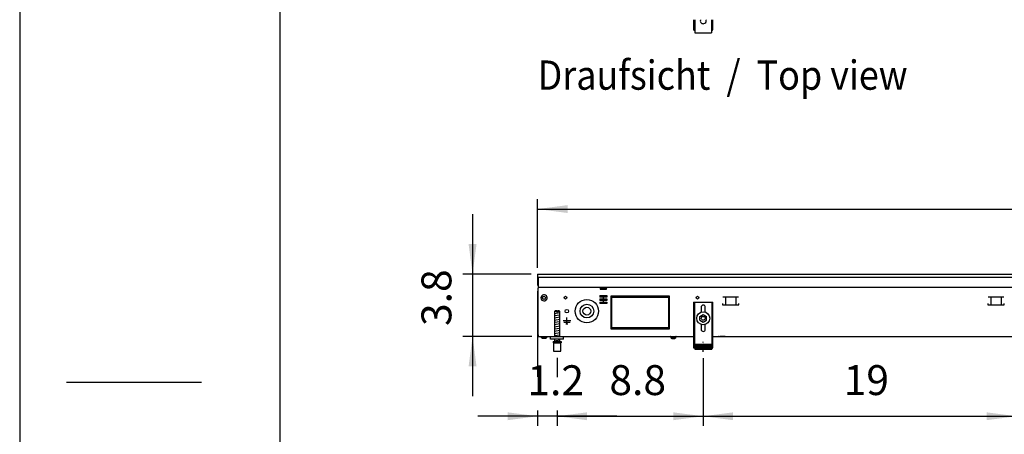
# Model space of a CAD drawing. Units: millimetres. Extents: x -8074 to 845, y 10003 to 15943.
# Drawn here: x -8074 to -6560, y 12893 to 13531 of the extents above; entities that cross this region are included whole.
import ezdxf

# ---------------------------------------------------------------- set-up
doc = ezdxf.new("R2010")
doc.units = ezdxf.units.MM
doc.linetypes.add('DOT_CENTER', pattern=[14, 12, -1, 0, -1])
doc.layers.add('1', color=7, linetype='Continuous')
doc.styles.add('CONVERTER_14', font='txt.shx', dxfattribs={"width": 0.9})
doc.dimstyles.new('ME10_DIM_145', dxfattribs={"dimtxt": 46, "dimasz": 46, "dimexe": 15, "dimexo": 10, "dimgap": 18, "dimtad": 1, "dimdec": 1, "dimlfac": 0.03937, "dimdsep": 46, "dimtxsty": 'CONVERTER_14', "dimsah": 1, "dimcen": 0.09, "dimclrd": 6, "dimclre": 6, "dimclrt": 3, "dimadec": 0, "dimazin": 0, "dimtfac": 1, "dimtdec": 4, "dimtix": 1, "dimtmove": 0, "dimatfit": 3, "dimfxl": 1, "dimtolj": 1, "dimtzin": 0, "dimarcsym": 0})
doc.dimstyles.new('ME10_DIM_147', dxfattribs={"dimtxt": 46, "dimasz": 46, "dimexe": 15, "dimexo": 10, "dimgap": 18, "dimtad": 1, "dimdec": 1, "dimlfac": 0.03937, "dimdsep": 46, "dimtxsty": 'CONVERTER_14', "dimsah": 1, "dimcen": 0.09, "dimclrd": 6, "dimclre": 6, "dimclrt": 3, "dimadec": 0, "dimazin": 0, "dimtfac": 1, "dimtdec": 4, "dimtix": 1, "dimtmove": 0, "dimatfit": 3, "dimfxl": 1, "dimtolj": 1, "dimtzin": 0, "dimarcsym": 0})
doc.dimstyles.new('ME10_DIM_148', dxfattribs={"dimtxt": 46, "dimasz": 46, "dimexe": 15, "dimexo": 10, "dimgap": 18, "dimtad": 1, "dimdec": 1, "dimlfac": 0.03937, "dimdsep": 46, "dimtxsty": 'CONVERTER_14', "dimsah": 1, "dimcen": 0.09, "dimclrd": 6, "dimclre": 6, "dimclrt": 3, "dimadec": 0, "dimazin": 0, "dimtfac": 1, "dimtdec": 4, "dimtix": 1, "dimtmove": 0, "dimatfit": 3, "dimfxl": 1, "dimtolj": 1, "dimtzin": 0, "dimarcsym": 0})
doc.dimstyles.new('ME10_DIM_151', dxfattribs={"dimtxt": 46, "dimasz": 46, "dimexe": 15, "dimexo": 10, "dimgap": 18, "dimtad": 1, "dimdec": 1, "dimlfac": 0.03937, "dimdsep": 46, "dimtxsty": 'CONVERTER_14', "dimsah": 1, "dimcen": 0.09, "dimclrd": 6, "dimclre": 6, "dimclrt": 3, "dimadec": 0, "dimazin": 0, "dimtfac": 1, "dimtdec": 4, "dimtix": 1, "dimtmove": 0, "dimatfit": 3, "dimfxl": 1, "dimtolj": 1, "dimtzin": 0, "dimarcsym": 0})
doc.dimstyles.new('ME10_DIM_152', dxfattribs={"dimtxt": 46, "dimasz": 46, "dimexe": 15, "dimexo": 10, "dimgap": 18, "dimtad": 1, "dimdec": 1, "dimlfac": 0.03937, "dimdsep": 46, "dimtxsty": 'CONVERTER_14', "dimsah": 1, "dimcen": 0.09, "dimclrd": 6, "dimclre": 6, "dimclrt": 3, "dimadec": 0, "dimazin": 0, "dimtfac": 1, "dimtdec": 4, "dimtix": 1, "dimtmove": 0, "dimatfit": 3, "dimfxl": 1, "dimtolj": 1, "dimtzin": 0, "dimarcsym": 0})

# ---------------------------------------------------------------- blocks, each defined once
blk = doc.blocks.new('_tb_frame_A3Q', base_point=(-403.72, 500.171))
at = {"layer": '1', "color": 2, "linetype": 'Continuous'}
for p, q in [((-403.72, 797.171), (-403.72, 500.171)), ((-400.117, 648.671), (-389.729, 648.671))]:
    blk.add_line(p, q, dxfattribs=at)
at = {"layer": '1', "color": 7, "linetype": 'Continuous'}
blk.add_line((-383.72, 792.171), (-383.72, 505.171), dxfattribs=at)
blk = doc.blocks.new('*D140')
at = {"layer": '1', "color": 6, "linetype": 'Continuous'}
for p, q in [((-7023.3, 13010.4), (-7023.3, 12906.2)), ((-6541.6, 13011.2), (-6541.6, 12906.2)), ((-7023.3, 12921.2), (-6541.6, 12921.2))]:
    blk.add_line(p, q, dxfattribs=at)
at = {"layer": '1', "color": 6}
for points in [[(-6977.3, 12927.2), (-6977.3, 12915.1), (-7023.3, 12921.2)], [(-6587.6, 12915.1), (-6587.6, 12927.2), (-6541.6, 12921.2)]]:
    blk.add_solid(points, dxfattribs=at)
at = {"layer": '1', "color": 3, "insert": (-6807.3, 12939.4), "char_height": 46, "attachment_point": 7, "rotation": 0.0001, "line_spacing_factor": 0.454545, "style": 'CONVERTER_14'}
blk.add_mtext('19', dxfattribs=at)
blk = doc.blocks.new('*D142')
at = {"layer": '1', "color": 6, "linetype": 'Continuous'}
for p, q in [((-7278, 13113.7), (-7278, 12981.8)), ((-7248, 13011.2), (-7248, 12981.5)), ((-7278, 12921.2), (-7370, 12921.2)), ((-7278, 12930.1), (-7278, 12906.2)), ((-7248, 12921.2), (-7278, 12921.2)), ((-7248, 12930.1), (-7248, 12906.2)), ((-7156, 12921.2), (-7248, 12921.2))]:
    blk.add_line(p, q, dxfattribs=at)
at = {"layer": '1', "color": 6}
for points in [[(-7324, 12915.1), (-7324, 12927.2), (-7278, 12921.2)], [(-7202, 12927.2), (-7202, 12915.1), (-7248, 12921.2)]]:
    blk.add_solid(points, dxfattribs=at)
at = {"layer": '1', "color": 3, "insert": (-7293.7, 12939.2), "char_height": 46, "attachment_point": 7, "rotation": 0.0001, "line_spacing_factor": 0.454545, "style": 'CONVERTER_14'}
blk.add_mtext('1.2', dxfattribs=at)
blk = doc.blocks.new('*D143')
at = {"layer": '1', "color": 6, "linetype": 'Continuous'}
for p, q in [((-7248, 13011.2), (-7248, 12981.1)), ((-7023.3, 13010.4), (-7023.3, 12906.2)), ((-7248, 12930.1), (-7248, 12906.2)), ((-7248, 12921.2), (-7023.3, 12921.2))]:
    blk.add_line(p, q, dxfattribs=at)
at = {"layer": '1', "color": 6}
for points in [[(-7202, 12927.2), (-7202, 12915.1), (-7248, 12921.2)], [(-7069.3, 12915.1), (-7069.3, 12927.2), (-7023.3, 12921.2)]]:
    blk.add_solid(points, dxfattribs=at)
at = {"layer": '1', "color": 3, "insert": (-7167.6, 12939.4), "char_height": 46, "attachment_point": 7, "rotation": 0.0001, "line_spacing_factor": 0.454545, "style": 'CONVERTER_14'}
blk.add_mtext('8.8', dxfattribs=at)
blk = doc.blocks.new('*D146')
at = {"layer": '1', "color": 6, "linetype": 'Continuous'}
for p, q in [((-7278, 13149.7), (-7278, 13254.9)), ((-4738.3, 13149.9), (-4738.3, 13254.9)), ((-7278, 13239.9), (-4738.3, 13239.9))]:
    blk.add_line(p, q, dxfattribs=at)
at = {"layer": '1', "color": 6}
for points in [[(-7232, 13245.9), (-7232, 13233.8), (-7278, 13239.9)], [(-4784.3, 13233.8), (-4784.3, 13245.9), (-4738.3, 13239.9)]]:
    blk.add_solid(points, dxfattribs=at)
at = {"layer": '1', "color": 3, "insert": (-6046.2, 13258.1), "char_height": 46, "attachment_point": 7, "rotation": 0.0001, "line_spacing_factor": 0.454545, "style": 'CONVERTER_14'}
blk.add_mtext('100', dxfattribs=at)
blk = doc.blocks.new('*D147')
at = {"layer": '1', "color": 6, "linetype": 'Continuous'}
for p, q in [((-7378, 13231.9), (-7378, 13139.9)), ((-7288, 13139.9), (-7393, 13139.9)), ((-7378, 13139.9), (-7378, 13043.9)), ((-7287, 13043.9), (-7393, 13043.9)), ((-7378, 13043.9), (-7378, 12951.9))]:
    blk.add_line(p, q, dxfattribs=at)
at = {"layer": '1', "color": 6}
for points in [[(-7384.1, 13185.9), (-7371.9, 13185.9), (-7378, 13139.9)], [(-7371.9, 12997.9), (-7384.1, 12997.9), (-7378, 13043.9)]]:
    blk.add_solid(points, dxfattribs=at)
at = {"layer": '1', "color": 3, "insert": (-7396.2, 13060), "char_height": 46, "attachment_point": 7, "rotation": 90, "line_spacing_factor": 0.454545, "style": 'CONVERTER_14'}
blk.add_mtext('3.8', dxfattribs=at)

msp = doc.modelspace()

# ---------------------------------------------------------------- hatches: boundary and pattern name
at = {"layer": '1', "linetype": 'Continuous'}
h = msp.add_hatch(dxfattribs=at)
h.set_pattern_fill('CUSTOM98', color=6, scale=0.1, angle=45, pattern_type=2)
h.set_pattern_definition([(45, (2246.8648, 131.03478), (-0.14142135624, 1e-17), [])])
h.paths.add_polyline_path([(-7010.3, 13031.96), (-7010.3, 13024.46), (-7036.3, 13024.46), (-7036.3, 13031.96)])

# ---------------------------------------------------------------- linework, layer by layer
at = {"color": 1, "linetype": 'Continuous'}
for p, q in [((-7038.3, 13531.15), (-7038.3, 13515.42)), ((-7036.3, 13531.15), (-7036.3, 13511.92)), ((-7027.44, 13531.15), (-7027.73, 13530.24)), ((-7018.9, 13530.24), (-7019.2, 13531.15)), ((-7010.33, 13531.15), (-7010.33, 13511.92)), ((-7008.33, 13515.42), (-7008.33, 13531.15)), ((-7038.3, 13515.42), (-7036.8, 13515.42)), ((-7036.8, 13513.92), (-7036.8, 13515.42)), ((-7036.8, 13513.92), (-7036.3, 13513.92)), ((-7036.3, 13511.92), (-7036.3, 13510.92)), ((-7036.3, 13510.92), (-7010.33, 13510.92)), ((-7010.33, 13513.92), (-7009.83, 13513.92)), ((-7010.33, 13511.92), (-7010.33, 13510.92)), ((-7009.83, 13515.42), (-7009.83, 13513.92)), ((-7009.83, 13515.42), (-7008.33, 13515.42)), ((-7251, 13083.17), (-7252, 13082.17)), ((-7252, 13082.17), (-7252, 13043.86)), ((-7248.6, 13083.17), (-7251, 13083.17)), ((-7248.6, 13083.17), (-7248.6, 13082.17)), ((-7247.4, 13082.17), (-7247.4, 13083.17)), ((-7245, 13083.17), (-7247.4, 13083.17)), ((-7244, 13082.17), (-7245, 13083.17)), ((-7244, 13043.86), (-7244, 13082.17)), ((-7038.3, 13096.86), (-7038.3, 13026.66)), ((-7038.3, 13096.86), (-7008.3, 13096.86)), ((-7026.5, 13088.86), (-7026.5, 13081.33)), ((-7020.1, 13081.33), (-7020.1, 13088.86)), ((-7008.3, 13026.66), (-7008.3, 13096.86)), ((-7028.3, 13074.74), (-7023.3, 13077.63)), ((-7028.3, 13068.97), (-7028.3, 13074.74)), ((-7028.3, 13068.97), (-7023.3, 13066.08)), ((-7023.3, 13077.63), (-7018.3, 13074.74)), ((-7023.3, 13066.08), (-7018.3, 13068.97)), ((-7018.3, 13068.97), (-7018.3, 13074.74)), ((-7026.5, 13062.38), (-7026.5, 13054.86)), ((-7020.1, 13054.86), (-7020.1, 13062.38)), ((-7258, 13039.86), (-7258, 13043.86)), ((-7238, 13039.86), (-7258, 13039.86)), ((-7252, 13039.86), (-7252, 13036.17)), ((-7244, 13036.17), (-7244, 13039.86)), ((-7254, 13036.17), (-7254, 13034.17)), ((-7254, 13036.17), (-7242, 13036.17)), ((-7254, 13034.17), (-7253.5, 13034.17)), ((-7253.5, 13034.17), (-7253.5, 13021.17)), ((-7242.5, 13034.17), (-7242, 13034.17)), ((-7242.5, 13021.17), (-7242.5, 13034.17)), ((-7242, 13036.17), (-7242, 13034.17)), ((-7038.3, 13026.66), (-7036.3, 13026.66)), ((-7036.3, 13031.96), (-7036.3, 13024.46)), ((-7036.3, 13031.96), (-7010.3, 13031.96)), ((-7036.3, 13024.46), (-7010.3, 13024.46)), ((-7010.3, 13031.96), (-7010.3, 13024.46)), ((-7010.3, 13026.66), (-7008.3, 13026.66)), ((-7253.5, 13021.17), (-7248, 13021.17)), ((-7248, 13021.17), (-7242.5, 13021.17))]:
    msp.add_line(p, q, dxfattribs=at)
at = {"color": 6, "linetype": 'Continuous'}
for p, q in [((-7036.8, 13531.15), (-7036.8, 13515.42)), ((-7009.83, 13515.42), (-7009.83, 13531.15)), ((-7277, 13134.86), (-7277, 13122.46)), ((-7277, 13134.86), (-4738.3, 13134.86)), ((-7277, 13119.86), (-4739.3, 13119.86)), ((-7277, 13046.61), (-7277, 13114.61)), ((-7182, 13119.86), (-7182, 13118.26)), ((-7182, 13118.26), (-7182, 13116.56)), ((-7182, 13116.56), (-7172, 13116.56)), ((-7180.75, 13119.11), (-7176.38, 13119.11)), ((-7180.75, 13118.61), (-7180.75, 13119.11)), ((-7180.75, 13118.61), (-7176.29, 13118.61)), ((-7178.95, 13116.81), (-7180.75, 13118.61)), ((-7178.95, 13116.56), (-7178.95, 13116.81)), ((-7176.38, 13119.11), (-7173.25, 13119.11)), ((-7176.29, 13118.61), (-7173.25, 13118.61)), ((-7175.05, 13116.81), (-7173.25, 13118.61)), ((-7175.05, 13116.56), (-7175.05, 13116.81)), ((-7173.25, 13118.61), (-7173.25, 13119.11)), ((-7172, 13119.86), (-7172, 13118.26)), ((-7172, 13116.56), (-7172, 13118.26)), ((-7182.33, 13106.86), (-7171.67, 13106.86)), ((-7182.33, 13106.86), (-7182.33, 13104.36)), ((-7177, 13104.36), (-7182.33, 13104.36)), ((-7182.33, 13101.86), (-7177, 13101.86)), ((-7182.33, 13101.86), (-7182.33, 13099.36)), ((-7177, 13099.36), (-7182.33, 13099.36)), ((-7178.95, 13104.36), (-7178.95, 13106.86)), ((-7178.95, 13099.36), (-7178.95, 13101.86)), ((-7177, 13104.36), (-7177, 13101.86)), ((-7171.67, 13104.36), (-7177, 13104.36)), ((-7177, 13101.86), (-7171.67, 13101.86)), ((-7171.67, 13099.36), (-7177, 13099.36)), ((-7177, 13099.36), (-7177, 13096.86)), ((-7175.05, 13104.36), (-7175.05, 13106.86)), ((-7175.05, 13099.36), (-7175.05, 13101.86)), ((-7171.67, 13106.86), (-7171.67, 13104.36)), ((-7171.67, 13101.86), (-7171.67, 13099.36)), ((-7163.8, 13105.86), (-7165.3, 13105.86)), ((-7165.3, 13105.86), (-7165.3, 13055.86)), ((-7163.8, 13055.86), (-7163.8, 13105.86)), ((-7120.55, 13105.86), (-7163.3, 13105.86)), ((-7163.3, 13105.86), (-7163.3, 13104.36)), ((-7163.3, 13104.36), (-7120.55, 13104.36)), ((-7120.55, 13104.36), (-7120.55, 13105.86)), ((-7120.05, 13105.86), (-7120.05, 13104.36)), ((-7077.3, 13105.86), (-7120.05, 13105.86)), ((-7120.05, 13104.36), (-7077.3, 13104.36)), ((-7077.3, 13104.36), (-7077.3, 13105.86)), ((-7075.3, 13105.86), (-7076.8, 13105.86)), ((-7076.8, 13105.86), (-7076.8, 13055.86)), ((-7075.3, 13055.86), (-7075.3, 13105.86)), ((-6969.03, 13104.36), (-6992.95, 13104.36)), ((-6988.99, 13104.11), (-6988.99, 13092.35)), ((-6972.99, 13104.11), (-6972.99, 13092.35)), ((-6561.19, 13104.36), (-6585.1, 13104.36)), ((-6581.14, 13104.11), (-6581.14, 13092.35)), ((-6565.14, 13104.11), (-6565.14, 13092.35)), ((-7248.6, 13082.17), (-7252, 13082.17)), ((-7248.6, 13082.17), (-7248.6, 13081.17)), ((-7247.4, 13082.17), (-7247.4, 13081.17)), ((-7244, 13082.17), (-7247.4, 13082.17)), ((-7182.33, 13096.86), (-7177, 13096.86)), ((-7182.33, 13096.86), (-7182.33, 13094.36)), ((-7171.67, 13094.36), (-7182.33, 13094.36)), ((-7178.95, 13095.81), (-7178.95, 13096.86)), ((-7178.95, 13095.81), (-7177, 13095.81)), ((-7177.5, 13094.36), (-7178.95, 13095.81)), ((-7177, 13096.86), (-7171.67, 13096.86)), ((-7177, 13095.81), (-7175.05, 13095.81)), ((-7175.05, 13095.81), (-7176.5, 13094.36)), ((-7175.05, 13095.81), (-7175.05, 13096.86)), ((-7171.67, 13096.86), (-7171.67, 13094.36)), ((-7036.8, 13096.86), (-7036.8, 13026.66)), ((-7009.8, 13026.66), (-7009.8, 13096.86)), ((-6993.49, 13094.35), (-6993.49, 13092.35)), ((-6993.49, 13092.35), (-6968.49, 13092.35)), ((-6968.49, 13092.35), (-6968.49, 13094.35)), ((-6585.64, 13094.35), (-6585.64, 13092.35)), ((-6585.64, 13092.35), (-6560.64, 13092.35)), ((-6560.64, 13092.35), (-6560.64, 13094.35)), ((-7247.4, 13081.17), (-7248.6, 13081.17)), ((-7233, 13067.86), (-7238.9, 13067.86)), ((-7233, 13063.26), (-7233, 13073.16)), ((-7227.1, 13067.86), (-7233, 13067.86)), ((-7228.1, 13065.61), (-7237.9, 13065.61)), ((-7234.75, 13063.26), (-7231.25, 13063.26)), ((-7165.3, 13055.86), (-7163.8, 13055.86)), ((-7120.55, 13057.36), (-7163.3, 13057.36)), ((-7163.3, 13057.36), (-7163.3, 13055.86)), ((-7163.3, 13055.86), (-7120.55, 13055.86)), ((-7120.55, 13055.86), (-7120.55, 13057.36)), ((-7120.05, 13057.36), (-7120.05, 13055.86)), ((-7077.3, 13057.36), (-7120.05, 13057.36)), ((-7120.05, 13055.86), (-7077.3, 13055.86)), ((-7077.3, 13055.86), (-7077.3, 13057.36)), ((-7076.8, 13055.86), (-7075.3, 13055.86)), ((-7270.75, 13041.35), (-7272.76, 13043.86)), ((-7270.75, 13041.35), (-7265.26, 13041.35)), ((-7265.26, 13041.35), (-7270.75, 13041.35)), ((-7265.26, 13041.35), (-7263.25, 13043.86)), ((-7263.25, 13043.86), (-7265.26, 13041.35)), ((-7265.26, 13041.35), (-7265.06, 13041.6)), ((-7265.06, 13041.6), (-7265.26, 13041.35)), ((-7263.95, 13042.98), (-7263.65, 13043.35)), ((-7263.65, 13043.35), (-7263.95, 13042.98)), ((-7263.45, 13043.61), (-7263.25, 13043.86)), ((-7263.25, 13043.86), (-7263.45, 13043.61)), ((-7073.48, 13043.77), (-7073.68, 13043.84)), ((-7073.29, 13043.67), (-7073.48, 13043.77)), ((-7073.12, 13043.54), (-7073.29, 13043.67)), ((-7072.99, 13043.37), (-7073.12, 13043.54)), ((-7072.89, 13043.18), (-7072.99, 13043.37)), ((-7072.82, 13042.98), (-7072.89, 13043.18)), ((-7072.8, 13042.76), (-7072.82, 13042.98)), ((-7072.8, 13041.36), (-7072.8, 13042.76)), ((-7072.8, 13041.36), (-7065.8, 13041.36)), ((-7071.8, 13041.36), (-7071.8, 13041.31)), ((-7071.4, 13040.11), (-7071.8, 13041.31)), ((-7068.35, 13041.31), (-7071.8, 13041.31)), ((-7068.5, 13040.11), (-7071.4, 13040.11)), ((-7067.2, 13040.11), (-7068.5, 13040.11)), ((-7066.8, 13041.31), (-7068.35, 13041.31)), ((-7066.8, 13041.31), (-7067.2, 13040.11)), ((-7066.8, 13041.31), (-7066.8, 13041.36)), ((-7065.78, 13042.98), (-7065.8, 13042.76)), ((-7065.8, 13042.76), (-7065.8, 13041.36)), ((-7065.72, 13043.18), (-7065.78, 13042.98)), ((-7065.62, 13043.37), (-7065.72, 13043.18)), ((-7065.48, 13043.54), (-7065.62, 13043.37)), ((-7065.32, 13043.67), (-7065.48, 13043.54)), ((-7065.13, 13043.77), (-7065.32, 13043.67)), ((-7064.92, 13043.84), (-7065.13, 13043.77)), ((-7064.71, 13043.86), (-7064.92, 13043.84)), ((-6998.55, 13043.84), (-6999.56, 13043.84)), ((-6989.55, 13043.84), (-6997.05, 13043.84)), ((-7253.5, 13034.17), (-7242.5, 13034.17)), ((-7038.3, 13031.93), (-7036.8, 13031.93)), ((-7009.8, 13031.93), (-7008.3, 13031.93))]:
    msp.add_line(p, q, dxfattribs=at)
at = {"color": 2, "linetype": 'Continuous'}
for p, q in [((-7278, 13139.86), (-7278, 13139.66)), ((-7278, 13139.86), (-4738.3, 13139.86)), ((-7278, 13139.66), (-7278, 13135.06)), ((-7278, 13135.06), (-7278, 13134.86)), ((-7278, 13134.86), (-7278, 13123.66)), ((-7278, 13123.66), (-7278, 13122.86)), ((-7278, 13122.86), (-7277, 13122.86)), ((-7277, 13122.46), (-7277, 13119.86)), ((-7277, 13119.86), (-7277, 13118.26)), ((-7277, 13046.46), (-7277, 13118.26)), ((-7277, 13046.46), (-7277, 13043.86)), ((-7277, 13043.86), (-7238, 13043.86)), ((-7238, 13043.86), (-7038.3, 13043.86)), ((-7008.3, 13043.86), (-4973.31, 13043.86))]:
    msp.add_line(p, q, dxfattribs=at)
at = {"color": 6, "linetype": 'Continuous'}
for centre, radius in [((-7268, 13103.36), 2.4), ((-7235, 13103.61), 2.1), ((-7235, 13103.61), 2.1), ((-7202.25, 13082.86), 18), ((-7032.3, 13103.61), 2.1), ((-7233, 13082.86), 2.75), ((-7202.25, 13082.86), 10.5), ((-7202.25, 13082.86), 6), ((-7023.3, 13071.86), 10), ((-7023.3, 13071.86), 3)]:
    msp.add_circle(centre, radius, dxfattribs=at)
at = {"color": 1, "linetype": 'Continuous'}
for centre, radius, start, end in [((-7023.32, 13529.4), 4.5, 169.19997, 284.39997), ((-7023.32, 13529.4), 4.5, 284.39998, 10.80003), ((-7023.3, 13088.86), 3.2, 90, 180), ((-7023.3, 13088.86), 3.2, 0, 90), ((-7023.3, 13054.86), 3.2, 180, 270), ((-7023.3, 13054.86), 3.2, 270, 0)]:
    msp.add_arc(centre, radius, start, end, dxfattribs=at)
at = {"color": 6, "linetype": 'Continuous'}
for start, end in [(225.91771, 179.99967), (179.99967, 225.91771)]:
    msp.add_arc((-7268, 13103.36), 4.76, start, end, dxfattribs=at)
at = {"layer": '1', "color": 6, "linetype": 'Continuous'}
for p, q in [((-7252, 13079.41), (-7244.04, 13080.74)), ((-7252, 13076), (-7244.04, 13077.33)), ((-7252, 13072.59), (-7244.04, 13073.91)), ((-7252, 13069.18), (-7244.04, 13070.5)), ((-7252, 13065.76), (-7244.04, 13067.09)), ((-7252, 13062.35), (-7244.04, 13063.68)), ((-7252, 13058.94), (-7244.04, 13060.27)), ((-7252, 13055.53), (-7244.04, 13056.85)), ((-7252, 13052.11), (-7244.04, 13053.44)), ((-7252, 13048.7), (-7244.04, 13050.03)), ((-7252, 13045.29), (-7244.04, 13046.62)), ((-7252, 13037.35), (-7244.04, 13038.68))]:
    msp.add_line(p, q, dxfattribs=at)
at = {"layer": '1', "color": 1, "linetype": 'Continuous'}
msp.add_line((-7238, 13039.86), (-7238, 13043.86), dxfattribs=at)
at = {"layer": '1', "color": 6, "linetype": 'DOT_CENTER'}
msp.add_line((-7023.3, 13020.42), (-7023.3, 13035.42), dxfattribs=at)

# ---------------------------------------------------------------- block references
at = {"xscale": 20, "yscale": 20, "zscale": 20}
msp.add_blockref('_tb_frame_A3Q', (-8074.41, 10003.42), dxfattribs=at)

# ---------------------------------------------------------------- texts
at = {"layer": '1', "color": 2, "style": 'CONVERTER_14', "width": 0.9}
msp.add_text('Draufsicht  /  Top view', height=45, dxfattribs=at).set_placement((-7278, 13423.42))

# ---------------------------------------------------------------- dimensions: what is measured, and where the dimension line sits
at = {"layer": '1'}
for base, p1, p2, dimstyle, picture, middle in [((-7278, 13239.86), (-4738.3, 13139.86), (-7278, 13139.66), 'ME10_DIM_151', '*D146', (-6008.15, 13275.37)), ((-7248, 12921.17), (-7278, 13123.66), (-7248, 13021.17), 'ME10_DIM_147', '*D142', (-7263, 12956.57)), ((-7248, 12921.17), (-7023.3, 13020.42), (-7248, 13021.17), 'ME10_DIM_148', '*D143', (-7135.65, 12956.68)), ((-7023.3, 12921.17), (-6541.64, 13021.17), (-7023.3, 13020.42), 'ME10_DIM_145', '*D140', (-6782.47, 12956.68))]:
    dim = msp.add_linear_dim(base=base, p1=p1, p2=p2, dimstyle=dimstyle, dxfattribs=at)
    dim.commit()
    dim.dimension.update_dxf_attribs({"geometry": picture, "text_midpoint": middle, "text_rotation": 0.00014})
dim = msp.add_linear_dim(base=(-7378, 13139.86), p1=(-7277, 13043.86), p2=(-7278, 13139.86), angle=90, dimstyle='ME10_DIM_152', dxfattribs=at)
dim.commit()
dim.dimension.update_dxf_attribs({"geometry": '*D147', "text_midpoint": (-7413.52, 13091.86), "text_rotation": 90})

doc.saveas('drawing.dxf')
